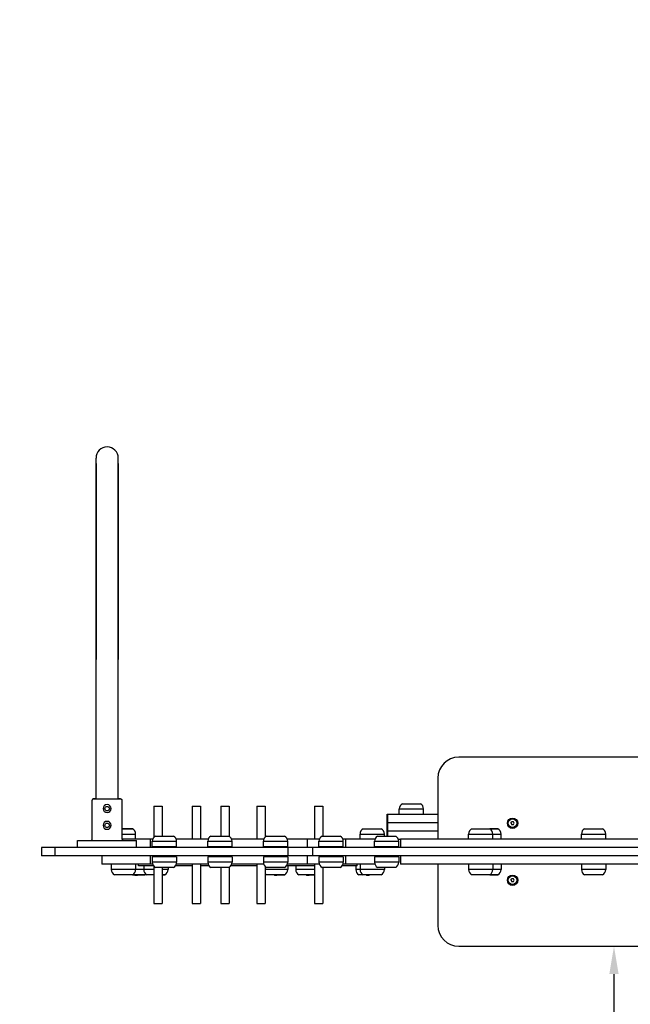
# Model space of a CAD drawing. Units: millimetres. Extents: x 505 to 5251, y -1924 to 2380.
# Drawn here: x 1973 to 2852, y -507 to 909 of the extents above; entities that cross this region are included whole.
import ezdxf

# ---------------------------------------------------------------- set-up
doc = ezdxf.new("R2010")
doc.units = ezdxf.units.MM
doc.dimstyles.new('ISO-25', dxfattribs={"dimtxt": 2.5, "dimasz": 2.5, "dimexe": 1.25, "dimexo": 0.625, "dimtad": 1, "dimtxsty": 'Standard', "dimcen": 2.5, "dimadec": 0, "dimazin": 0, "dimtfac": 1, "dimtmove": 0, "dimatfit": 3, "dimfxl": 1, "dimarcsym": 0})

# ---------------------------------------------------------------- blocks, each defined once
blk = doc.blocks.new('МИФ-85-01')
for p, q in [((-1131.8, 172.4), (-1131.8, 572.4)), ((-1099.8, 172.4), (-1099.8, 572.4)), ((-1131.8, 564.6), (-1131.8, 282.4)), ((-1099.8, 564.6), (-1099.8, 282.4)), ((-1131.8, 124.7), (-1131.8, 274.7)), ((-1099.8, 124.7), (-1099.8, 274.7)), ((-1131.8, 82), (-1131.8, 172.4)), ((-1099.8, 82), (-1099.8, 172.4)), ((-239.5, 142), (-609.5, 142)), ((-1131.8, 82), (-1131.8, 124.7)), ((-1099.8, 82), (-1099.8, 124.7)), ((-639.5, 112), (-639.5, 24)), ((-1137.3, 37), (-1137.3, 80)), ((-1135.3, 82), (-1096.3, 82)), ((-1131.8, 82), (-1135.3, 82)), ((-1096.3, 82), (-1099.8, 82)), ((-1094.3, 37), (-1094.3, 80)), ((-1048.3, 71.5), (-1036.3, 71.5)), ((-1048.3, 71.5), (-1048.3, 27.1)), ((-1036.3, 71.5), (-1036.3, 28.5)), ((-993.3, 71.5), (-981.3, 71.5)), ((-993.3, 71.5), (-993.3, 24)), ((-981.3, 71.5), (-981.3, 24)), ((-952.3, 71.5), (-940.3, 71.5)), ((-952.3, 71.5), (-952.3, 28.5)), ((-940.3, 71.5), (-940.3, 28.5)), ((-900.3, 71.5), (-888.3, 71.5)), ((-900.3, 71.5), (-900.3, 24)), ((-888.3, 71.5), (-888.3, 27.1)), ((-817.3, 71.5), (-805.3, 71.5)), ((-817.3, 71.5), (-817.3, 24)), ((-805.3, 71.5), (-805.3, 28.5)), ((-690.7, 75), (-664.7, 75)), ((-712.4, 60), (-711.7, 60)), ((-712.4, 48), (-712.4, 60)), ((-711.7, 60), (-639.5, 60)), ((-711.7, 48), (-711.7, 60)), ((-695.2, 60), (-695.2, 67.5)), ((-695.2, 67.5), (-677.7, 67.5)), ((-695.2, 67.5), (-660.2, 67.5)), ((-677.7, 67.5), (-660.2, 67.5)), ((-660.2, 60), (-660.2, 67.5)), ((-712.4, 36), (-712.4, 48)), ((-712.4, 48), (-711.7, 48)), ((-712.4, 48), (-711.7, 48)), ((-711.7, 36), (-711.7, 48)), ((-711.7, 48), (-701.5, 48)), ((-711.7, 48), (-639.5, 48)), ((-534.3, 47), (-533.1, 49)), ((-534.3, 47), (-533.1, 45)), ((-530.8, 49), (-533.1, 49)), ((-533.1, 45), (-530.8, 45)), ((-529.7, 47), (-530.8, 49)), ((-530.8, 45), (-529.7, 47)), ((-1137.3, 24), (-1137.3, 37)), ((-1137.3, 37), (-1137.3, 37)), ((-1079.3, 39), (-1094.3, 39)), ((-1094.3, 39), (-1079.3, 39)), ((-1094.3, 24), (-1094.3, 37)), ((-1094.3, 37), (-1094.3, 37)), ((-1094.3, 31.5), (-1092.3, 31.5)), ((-1094.3, 31.5), (-1074.8, 31.5)), ((-1092.3, 31.5), (-1074.8, 31.5)), ((-1074.8, 24), (-1074.8, 31.5)), ((-1046.3, 28.5), (-1020.3, 28.5)), ((-966.3, 28.5), (-940.3, 28.5)), ((-886.3, 28.5), (-860.3, 28.5)), ((-806.3, 28.5), (-780.3, 28.5)), ((-751.6, 24), (-751.6, 31.5)), ((-751.6, 31.5), (-734.1, 31.5)), ((-751.6, 31.5), (-716.6, 31.5)), ((-747.1, 39), (-721.1, 39)), ((-734.1, 31.5), (-716.6, 31.5)), ((-726.3, 28.5), (-700.3, 28.5)), ((-716.6, 28.5), (-716.6, 31.5)), ((-712.4, 28.5), (-712.4, 36)), ((-712.4, 36), (-711.7, 36)), ((-712.4, 36), (-711.7, 36)), ((-711.7, 28.5), (-711.7, 36)), ((-711.7, 36), (-701.5, 36)), ((-711.7, 36), (-701.5, 36)), ((-701.5, 36), (-691.9, 36)), ((-701.5, 36), (-691.9, 36)), ((-691.9, 36), (-639.5, 36)), ((-691.9, 36), (-639.5, 36)), ((-595.4, 24), (-595.4, 31.5)), ((-595.4, 31.5), (-577.9, 31.5)), ((-595.4, 31.5), (-560.4, 31.5)), ((-590.9, 39), (-564.9, 39)), ((-577.9, 31.5), (-560.4, 31.5)), ((-553, 39), (-564.9, 39)), ((-564.9, 39), (-553, 39)), ((-560.4, 31.5), (-548.5, 31.5)), ((-560.4, 31.5), (-548.5, 31.5)), ((-560.4, 24), (-560.4, 31.5)), ((-548.5, 24), (-548.5, 31.5)), ((-432.8, 24), (-432.8, 31.5)), ((-432.8, 31.5), (-415.3, 31.5)), ((-432.8, 31.5), (-397.8, 31.5)), ((-428.3, 39), (-402.3, 39)), ((-415.3, 31.5), (-397.8, 31.5)), ((-397.8, 24), (-397.8, 31.5)), ((-1158.3, 12), (-1158.3, 22)), ((-1158.3, 22), (-1115.8, 22)), ((-1115.8, 22), (-1073.3, 22)), ((-1092.6, 24), (-1094.3, 24)), ((-1053.8, 24), (-1092.6, 24)), ((-1073.3, 12), (-1073.3, 22)), ((-1050.3, 24), (-1053.8, 24)), ((-1053.8, 24), (-1053.8, 12)), ((-1050.8, 13.5), (-1050.8, 21)), ((-1050.8, 21), (-1033.3, 21)), ((-1050.8, 21), (-1015.8, 21)), ((-1033.3, 21), (-1015.8, 21)), ((-970.3, 24), (-1016.4, 24)), ((-1015.8, 13.5), (-1015.8, 21)), ((-970.8, 13.5), (-970.8, 21)), ((-970.8, 21), (-953.3, 21)), ((-970.8, 21), (-935.8, 21)), ((-953.3, 21), (-935.8, 21)), ((-890.3, 24), (-936.4, 24)), ((-935.8, 13.5), (-935.8, 21)), ((-890.8, 13.5), (-890.8, 21)), ((-890.8, 21), (-873.3, 21)), ((-890.8, 21), (-855.8, 21)), ((-873.3, 21), (-855.8, 21)), ((-827.6, 24), (-856.4, 24)), ((-855.8, 13.5), (-855.8, 21)), ((-810.3, 24), (-827.6, 24)), ((-827.6, 24), (-827.6, 12)), ((-810.8, 13.5), (-810.8, 21)), ((-810.8, 21), (-793.3, 21)), ((-810.8, 21), (-775.8, 21)), ((-793.3, 21), (-775.8, 21)), ((-772.6, 24), (-776.4, 24)), ((-775.8, 13.5), (-775.8, 21)), ((-733.5, 24), (-772.6, 24)), ((-772.6, 24), (-772.6, 12)), ((-730.3, 24), (-733.5, 24)), ((-730.8, 13.5), (-730.8, 21)), ((-730.8, 21), (-713.3, 21)), ((-730.8, 21), (-695.8, 21)), ((-713.3, 21), (-695.8, 21)), ((-696.4, 24), (-693.3, 24)), ((-696.4, 24), (-693.3, 24)), ((-695.8, 13.5), (-695.8, 21)), ((-688.9, 24), (-693.3, 24)), ((-693.3, 24), (-693.3, 12)), ((-437.2, 24), (-688.9, 24)), ((-394.8, 24), (-437.2, 24)), ((-142.5, 24), (-394.8, 24)), ((-1191, 12), (-1210.2, 12)), ((-1210.2, 12), (-1210.2, 0)), ((-1191, 0), (-1210.2, 0)), ((-948.7, 12), (-1191, 12)), ((-1191, 12), (-1191, 0)), ((-948.7, 0), (-1191, 0)), ((-1123.6, 0), (-1123.6, -12)), ((-1053.8, 0), (-1053.8, -12)), ((-1050.8, 13.5), (-1033.3, 13.5)), ((-1039.3, 13.5), (-1039.3, 12)), ((-1039.3, 0), (-1039.3, -1.5)), ((-1033.3, 13.5), (-1015.8, 13.5)), ((-1027.3, 13.5), (-1027.3, 12)), ((-1027.3, 0), (-1027.3, -1.5)), ((-970.8, 13.5), (-953.3, 13.5)), ((-959.3, 13.5), (-959.3, 12)), ((-959.3, 0), (-959.3, -1.5)), ((-953.3, 13.5), (-935.8, 13.5)), ((-930.9, 12), (-948.7, 12)), ((-930.9, 0), (-948.7, 0)), ((-947.3, 13.5), (-947.3, 12)), ((-947.3, 0), (-947.3, -1.5)), ((-855.8, 12), (-930.9, 12)), ((-855.8, 0), (-930.9, 0)), ((-890.8, 13.5), (-873.3, 13.5)), ((-879.3, 13.5), (-879.3, 12)), ((-879.3, 0), (-879.3, -1.5)), ((-873.3, 13.5), (-855.8, 13.5)), ((-867.3, 13.5), (-867.3, 12)), ((-867.3, 0), (-867.3, -1.5)), ((-855.8, 12), (-855.8, 0)), ((-825, 12), (-855.8, 12)), ((-825, 0), (-855.8, 0)), ((-827.6, 0), (-827.6, -12)), ((-820.1, 12), (-825, 12)), ((-820.1, 0), (-825, 0)), ((-820.1, 12), (-820.1, 0)), ((-815.7, 12), (-820.1, 12)), ((-815.7, 0), (-820.1, 0)), ((-437.2, 12), (-815.7, 12)), ((-437.2, 0), (-815.7, 0)), ((-810.8, 13.5), (-793.3, 13.5)), ((-799.3, 13.5), (-799.3, 12)), ((-799.3, 0), (-799.3, -1.5)), ((-793.3, 13.5), (-775.8, 13.5)), ((-787.3, 13.5), (-787.3, 12)), ((-787.3, 0), (-787.3, -1.5)), ((-772.6, 0), (-772.6, -12)), ((-730.8, 13.5), (-713.3, 13.5)), ((-719.3, 13.5), (-719.3, 12)), ((-719.3, 0), (-719.3, -1.5)), ((-713.3, 13.5), (-695.8, 13.5)), ((-707.3, 13.5), (-707.3, 12)), ((-707.3, 0), (-707.3, -1.5)), ((-703.5, 13.5), (-703.5, 12)), ((-703.5, 0), (-703.5, -1.5)), ((-702.8, 13.5), (-702.8, 12)), ((-702.8, 0), (-702.8, -1.5)), ((-701.9, 0), (-701.9, -1.5)), ((-693.3, 0), (-693.3, -12)), ((-437.2, 12), (-688.9, 12)), ((-437.2, 0), (-688.9, 0)), ((-394.8, 12), (-437.2, 12)), ((-394.8, 12), (-437.2, 12)), ((-394.8, 0), (-437.2, 0)), ((-394.8, 0), (-437.2, 0)), ((-15.4, 12), (-394.8, 12)), ((-142.5, 12), (-394.8, 12)), ((-15.4, 0), (-394.8, 0)), ((-142.5, 0), (-394.8, 0)), ((-1092.6, -12), (-1123.6, -12)), ((-1109.8, -12), (-1109.8, -19.5)), ((-1053.8, -12), (-1092.6, -12)), ((-1074.8, -12), (-1074.8, -19.5)), ((-1070.7, -14.5), (-1070.7, -12)), ((-1050.3, -12), (-1053.8, -12)), ((-1015.8, -1.5), (-1050.8, -1.5)), ((-1050.8, -1.5), (-1050.8, -9)), ((-1015.8, -9), (-1050.8, -9)), ((-1015.8, -9), (-1050.8, -9)), ((-970.3, -12), (-1016.4, -12)), ((-1015.8, -1.5), (-1015.8, -9)), ((-993.3, -12), (-993.3, -68.5)), ((-981.3, -12), (-981.3, -68.5)), ((-935.8, -1.5), (-970.8, -1.5)), ((-970.8, -1.5), (-970.8, -9)), ((-935.8, -9), (-970.8, -9)), ((-935.8, -9), (-970.8, -9)), ((-890.3, -12), (-936.4, -12)), ((-935.8, -1.5), (-935.8, -9)), ((-900.3, -12), (-900.3, -68.5)), ((-855.8, -1.5), (-890.8, -1.5)), ((-890.8, -1.5), (-890.8, -9)), ((-855.8, -9), (-890.8, -9)), ((-855.8, -9), (-890.8, -9)), ((-827.6, -12), (-856.4, -12)), ((-855.8, -1.5), (-855.8, -9)), ((-810.3, -12), (-827.6, -12)), ((-817.3, -12), (-817.3, -68.5)), ((-775.8, -1.5), (-810.8, -1.5)), ((-810.8, -1.5), (-810.8, -9)), ((-775.8, -9), (-810.8, -9)), ((-775.8, -9), (-810.8, -9)), ((-772.6, -12), (-776.4, -12)), ((-775.8, -1.5), (-775.8, -9)), ((-733.5, -12), (-772.6, -12)), ((-755.7, -14.5), (-755.7, -12)), ((-751.6, -12), (-751.6, -19.5)), ((-730.3, -12), (-733.5, -12)), ((-695.8, -1.5), (-730.8, -1.5)), ((-730.8, -1.5), (-730.8, -9)), ((-695.8, -9), (-730.8, -9)), ((-695.8, -9), (-730.8, -9)), ((-695.8, -1.5), (-695.8, -9)), ((-688.9, -12), (-693.3, -12)), ((-437.2, -12), (-688.9, -12)), ((-639.5, -12), (-639.5, -100)), ((-595.4, -12), (-595.4, -19.5)), ((-560.4, -12), (-560.4, -19.5)), ((-548.5, -12), (-548.5, -19.5)), ((-394.8, -12), (-437.2, -12)), ((-432.8, -12), (-432.8, -19.5)), ((-397.8, -12), (-397.8, -19.5)), ((-142.5, -12), (-394.8, -12)), ((-1074.8, -19.5), (-1109.8, -19.5)), ((-1074.8, -19.5), (-1109.8, -19.5)), ((-1079.3, -27), (-1105.3, -27)), ((-1060.9, -27), (-1079.3, -27)), ((-1079.3, -27), (-1076.3, -27)), ((-1076.3, -27), (-1075.3, -28)), ((-1076.1, -27), (-1076.1, -27.2)), ((-1073.9, -28), (-1075.3, -28)), ((-1063.1, -19.5), (-1074.8, -19.5)), ((-1063.1, -19.5), (-1074.8, -19.5)), ((-1072.5, -28), (-1073.9, -28)), ((-1071.5, -27), (-1072.5, -28)), ((-1071.7, -27), (-1071.7, -27.2)), ((-1071.5, -27), (-1060.9, -27)), ((-1048.8, -14.5), (-1070.7, -14.5)), ((-1063.1, -14.5), (-1063.1, -19.5)), ((-1048.3, -19.5), (-1063.1, -19.5)), ((-1048.3, -19.5), (-1063.1, -19.5)), ((-1048.3, -27), (-1058.6, -27)), ((-1048.3, -15.1), (-1048.3, -68.5)), ((-1020.3, -16.5), (-1046.3, -16.5)), ((-1036.3, -16.5), (-1036.3, -68.5)), ((-1028.1, -19.5), (-1036.3, -19.5)), ((-1028.1, -19.5), (-1036.3, -19.5)), ((-1032.6, -27), (-1036.3, -27)), ((-1036.3, -27), (-1032.6, -27)), ((-1028.1, -16.5), (-1028.1, -19.5)), ((-993.3, -14.5), (-1017.8, -14.5)), ((-968.8, -14.5), (-981.3, -14.5)), ((-940.3, -16.5), (-966.3, -16.5)), ((-952.3, -16.5), (-952.3, -68.5)), ((-940.3, -16.5), (-940.3, -68.5)), ((-900.3, -14.5), (-937.8, -14.5)), ((-888.3, -15.1), (-888.3, -68.5)), ((-855.6, -19.5), (-888.3, -19.5)), ((-855.6, -19.5), (-888.3, -19.5)), ((-860.3, -16.5), (-886.3, -16.5)), ((-860.1, -27), (-886.1, -27)), ((-875.5, -27), (-874.5, -28)), ((-875.3, -27), (-875.3, -27.2)), ((-873.1, -28), (-874.5, -28)), ((-871.7, -28), (-873.1, -28)), ((-870.7, -27), (-871.7, -28)), ((-870.9, -27), (-870.9, -27.2)), ((-870.7, -27), (-860.1, -27)), ((-817.3, -14.5), (-857.8, -14.5)), ((-855.6, -14.5), (-855.6, -19.5)), ((-844.3, -14.5), (-844.3, -19.5)), ((-817.3, -19.5), (-844.3, -19.5)), ((-817.3, -19.5), (-844.3, -19.5)), ((-817.3, -27), (-839.8, -27)), ((-829.2, -27), (-828.2, -28)), ((-829, -27), (-829, -27.2)), ((-826.8, -28), (-828.2, -28)), ((-825.4, -28), (-826.8, -28)), ((-824.4, -27), (-825.4, -28)), ((-824.6, -27), (-824.6, -27.2)), ((-824.4, -27), (-817.3, -27)), ((-780.3, -16.5), (-806.3, -16.5)), ((-805.3, -16.5), (-805.3, -68.5)), ((-755.7, -14.5), (-777.8, -14.5)), ((-757.7, -14.5), (-757.7, -19.5)), ((-751.6, -19.5), (-757.7, -19.5)), ((-751.6, -19.5), (-757.7, -19.5)), ((-747.1, -27), (-753.2, -27)), ((-716.6, -19.5), (-751.6, -19.5)), ((-716.6, -19.5), (-751.6, -19.5)), ((-721.1, -27), (-747.1, -27)), ((-742.6, -27), (-741.6, -28)), ((-742.4, -27), (-742.4, -27.2)), ((-740.2, -28), (-741.6, -28)), ((-738.8, -28), (-740.2, -28)), ((-737.8, -27), (-738.8, -28)), ((-738.1, -27), (-738.1, -27.2)), ((-700.3, -16.5), (-726.3, -16.5)), ((-716.6, -16.5), (-716.6, -19.5)), ((-560.4, -19.5), (-595.4, -19.5)), ((-560.4, -19.5), (-595.4, -19.5)), ((-564.9, -27), (-590.9, -27)), ((-553, -27), (-564.9, -27)), ((-564.9, -27), (-553, -27)), ((-548.5, -19.5), (-560.4, -19.5)), ((-548.5, -19.5), (-560.4, -19.5)), ((-397.8, -19.5), (-432.8, -19.5)), ((-397.8, -19.5), (-432.8, -19.5)), ((-402.3, -27), (-428.3, -27)), ((-534.3, -35), (-533.1, -33)), ((-534.3, -35), (-533.1, -37)), ((-530.8, -33), (-533.1, -33)), ((-533.1, -37), (-530.8, -37)), ((-529.7, -35), (-530.8, -33)), ((-530.8, -37), (-529.7, -35)), ((-1048.3, -68.5), (-1036.3, -68.5)), ((-993.3, -68.5), (-981.3, -68.5)), ((-952.3, -68.5), (-940.3, -68.5)), ((-900.3, -68.5), (-888.3, -68.5)), ((-817.3, -68.5), (-805.3, -68.5)), ((-609.5, -130), (-239.5, -130))]:
    blk.add_line(p, q)
for centre, radius in [((-1115.8, 68), 3.25), ((-1115.8, 44), 3.25), ((-532, 47), 7.5), ((-532, 47), 7), ((-532, 47), 6.25), ((-532, -35), 7.5), ((-532, -35), 7), ((-532, -35), 6.25)]:
    blk.add_circle(centre, radius)
for centre, radius, start, end in [((-1115.8, 572.4), 16, 0, 180), ((-609.5, 112), 30, 90, 180), ((-1115.8, 68), 5.75, 90, 270), ((-1115.8, 68), 5.75, 0, 90), ((-686.7, 67.5), 8.5, 118.0725, 180), ((-668.7, 67.5), 8.5, 0, 61.9275), ((-1115.8, 68), 5.75, 270, 0), ((-1115.8, 44), 5.75, 90, 270), ((-1115.8, 44), 5.75, 0, 90), ((-1115.8, 44), 5.75, 270, 0), ((-532, 47), 2.19, 173.931, 186.069), ((-532, 47), 2.19, 113.931, 126.069), ((-532, 47), 2.19, 233.931, 246.069), ((-532, 47), 2.19, 53.931, 66.069), ((-532, 47), 2.19, 293.931, 306.069), ((-1083.3, 31.5), 8.5, 0, 61.9275), ((-1042.3, 21), 8.5, 118.0725, 180), ((-1024.3, 21), 8.5, 0, 61.9275), ((-962.3, 21), 8.5, 118.0725, 180), ((-944.3, 21), 8.5, 0, 61.9275), ((-882.3, 21), 8.5, 118.0725, 180), ((-864.3, 21), 8.5, 0, 61.9275), ((-802.3, 21), 8.5, 118.0725, 180), ((-784.3, 21), 8.5, 0, 61.9275), ((-743.1, 31.5), 8.5, 118.0725, 180), ((-722.3, 21), 8.5, 118.0725, 180), ((-725.1, 31.5), 8.5, 0, 61.9275), ((-704.3, 21), 8.5, 0, 61.9275), ((-586.9, 31.5), 8.5, 118.0725, 180), ((-568.9, 31.5), 8.5, 0, 61.9275), ((-557, 31.5), 8.5, 0, 61.9275), ((-424.3, 31.5), 8.5, 118.0725, 180), ((-406.3, 31.5), 8.5, 0, 61.9275), ((-1139.3, 24), 2, 270, 0), ((-1092.3, 24), 2, 180, 270), ((-1042.3, -9), 8.5, 180, 241.9275), ((-1024.3, -9), 8.5, 298.0725, 360), ((-962.3, -9), 8.5, 180, 241.9275), ((-944.3, -9), 8.5, 298.0725, 360), ((-882.3, -9), 8.5, 180, 241.9275), ((-864.3, -9), 8.5, 298.0725, 360), ((-802.3, -9), 8.5, 180, 241.9275), ((-784.3, -9), 8.5, 298.0725, 360), ((-722.3, -9), 8.5, 180, 241.9275), ((-704.3, -9), 8.5, 298.0725, 360), ((-1101.3, -19.5), 8.5, 180, 241.9275), ((-1083.3, -19.5), 8.5, 298.0725, 360), ((-1054.6, -19.5), 8.5, 180, 241.9275), ((-1064.9, -19.5), 8.5, 298.0725, 307.3365), ((-1036.6, -19.5), 8.5, 298.0725, 360), ((-882.1, -19.5), 8.5, 222.9548, 241.9275), ((-864.1, -19.5), 8.5, 298.0725, 360), ((-835.8, -19.5), 8.5, 180, 241.9275), ((-749.2, -19.5), 8.5, 180, 241.9275), ((-743.1, -19.5), 8.5, 180, 241.9275), ((-725.1, -19.5), 8.5, 298.0725, 360), ((-586.9, -19.5), 8.5, 180, 241.9275), ((-568.9, -19.5), 8.5, 298.0725, 360), ((-557, -19.5), 8.5, 298.0725, 360), ((-424.3, -19.5), 8.5, 180, 241.9275), ((-406.3, -19.5), 8.5, 298.0725, 360), ((-532, -35), 2.19, 173.931, 186.069), ((-532, -35), 2.19, 113.931, 126.069), ((-532, -35), 2.19, 233.931, 246.069), ((-532, -35), 2.19, 53.931, 66.069), ((-532, -35), 2.19, 293.931, 306.069), ((-609.5, -100), 30, 180, 270)]:
    blk.add_arc(centre, radius, start, end)
for points, knots in [([(-1135.3, 82), (-1135.4, 82), (-1135.6, 82), (-1135.8, 81.9), (-1136.1, 81.9), (-1136.3, 81.7), (-1136.5, 81.6), (-1136.8, 81.4), (-1136.9, 81.2), (-1137.1, 81), (-1137.2, 80.8), (-1137.2, 80.5), (-1137.3, 80.3), (-1137.3, 80.1), (-1137.3, 80)], [0, 0, 0, 0, 1.78198, 2.3591, 3.762589, 4.939953, 6.451854, 7.931516, 9.216644, 10.322758, 11.166732, 12.447508, 13.879924, 15, 15, 15, 15]), ([(-1096.3, 82), (-1096.2, 82), (-1096, 82), (-1095.8, 81.9), (-1095.7, 81.9), (-1095.5, 81.8), (-1095.3, 81.7), (-1095.1, 81.6), (-1094.9, 81.4), (-1094.7, 81.2), (-1094.5, 80.9), (-1094.4, 80.7), (-1094.4, 80.4), (-1094.3, 80.2), (-1094.3, 80), (-1094.3, 80)], [0, 0, 0, 0, 1.900779, 2.516374, 3.125642, 4.013429, 5.269283, 6.881977, 8.460284, 9.831087, 11.010942, 12.621018, 13.88678, 15.446588, 16, 16, 16, 16])]:
    blk.add_open_spline(points, degree=3, knots=knots)
blk = doc.blocks.new('*D85')
at = {"color": 0, "lineweight": -2, "transparency": 16777216}
for p, q in [((2790.9, -424), (2830.1, -424)), ((2828.8, -464), (2828.8, -1884)), ((2790.9, -1924), (2830.1, -1924))]:
    blk.add_line(p, q, dxfattribs=at)
at = {"color": 0, "transparency": 16777216}
for points in [[(2822.1, -464), (2835.5, -464), (2828.8, -424)], [(2822.1, -1884), (2835.5, -1884), (2828.8, -1924)]]:
    blk.add_solid(points, dxfattribs=at)
at = {"layer": 'Defpoints', "color": 0, "transparency": 16777216}
for p in [(2790.3, -424), (2790.3, -1924), (2828.8, -1924)]:
    blk.add_point(p, dxfattribs=at)
at = {"color": 0, "transparency": 16777216, "insert": (2798.8, -1174), "char_height": 40, "attachment_point": 5, "rotation": 90}
blk.add_mtext('1500', dxfattribs=at)

msp = doc.modelspace()

# ---------------------------------------------------------------- linework, layer by layer
msp.add_lwpolyline([(4285.791, 2193.029, 0.10572135), (3182.157, 2377.604, 0.1328021), (2426.294, 2173.239), (1300.472, 1552.695, 0.27734223), (504.592, 228.228), (504.592, -423.964, 0.41421356), (2004.592, -1923.964), (3207, -1923.964, 0.29147342), (4566.461, -1057.891), (5060.401, 1.365, 0.44544064)], format="xyb", close=True)

# ---------------------------------------------------------------- block references
msp.add_blockref('МИФ-85-01', (3214.762, -293.964))

# ---------------------------------------------------------------- dimensions: what is measured, and where the dimension line sits
dim = msp.add_linear_dim(base=(2828.808, -1923.964), p1=(2790.287, -423.964), p2=(2790.287, -1923.964), angle=90, dimstyle='ISO-25', override={"dimtxt": 40, "dimasz": 40, "dimgap": 10})
dim.commit()
dim.dimension.update_dxf_attribs({"geometry": '*D85', "text_midpoint": (2798.808, -1173.964)})

doc.saveas('drawing.dxf')
